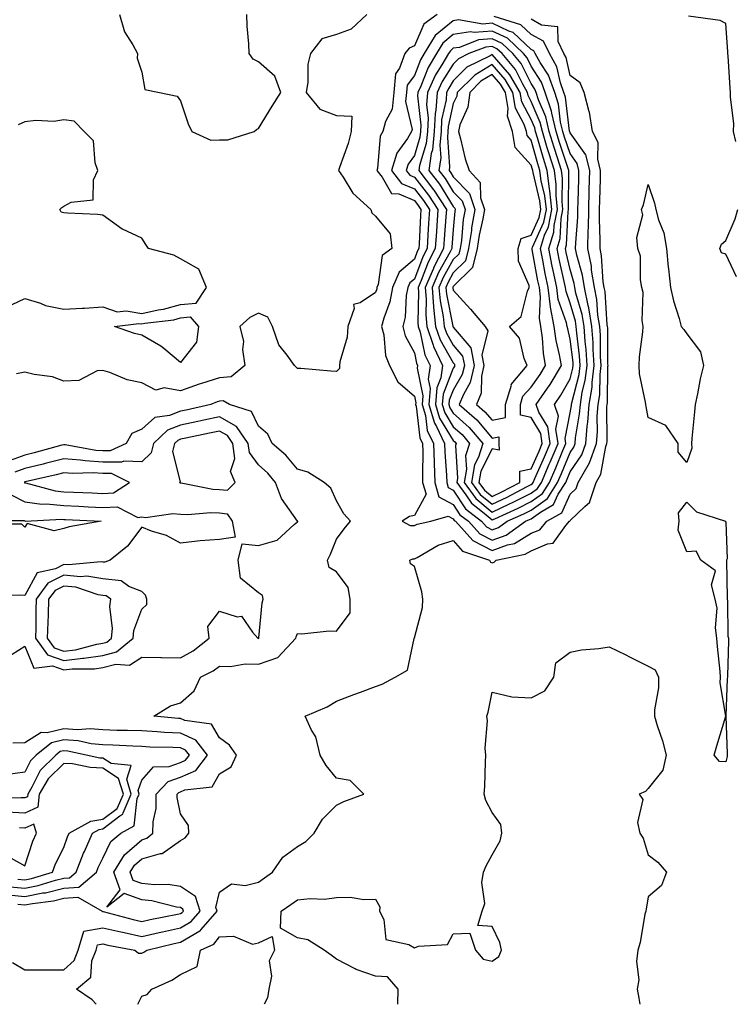
# Model space of a CAD drawing. Units: inches. Extents: x 944723 to 947363, y 7287338 to 7289978.
# Drawn here: x 945537 to 945720, y 7287338 to 7287591 of the extents above; entities that cross this region are included whole.
import ezdxf

# ---------------------------------------------------------------- set-up
doc = ezdxf.new("R2010")
doc.units = ezdxf.units.IN
doc.header["$MEASUREMENT"] = 0
doc.layers.add('Contour_94477287', color=7, linetype='Continuous', true_color=0x4e5690)

msp = doc.modelspace()

# ---------------------------------------------------------------- linework, layer by layer
at = {"layer": 'Contour_94477287'}
for points in [[(945625.85, 7287591.92, 3217), (945621.82, 7287588.15, 3217), (945618.05, 7287586.82, 3217), (945614.28, 7287585.69, 3217), (945611.39, 7287581.92, 3217), (945610.72, 7287579.25, 3217), (945610.71, 7287574.58, 3217), (945610.26, 7287571.92, 3217), (945613.8, 7287567.67, 3217), (945618.05, 7287566.01, 3217), (945622.04, 7287565.91, 3217), (945621.8, 7287561.92, 3217), (945621.09, 7287558.88, 3217), (945618.82, 7287552.69, 3217), (945618.6, 7287551.92, 3217), (945619.77, 7287550.2, 3217), (945622.26, 7287546.13, 3217), (945626.88, 7287541.92, 3217), (945627.18, 7287541.05, 3217), (945628.05, 7287540.2, 3217), (945631.84, 7287535.71, 3217), (945632.29, 7287531.92, 3217), (945629.83, 7287530.14, 3217), (945628.77, 7287522.64, 3217), (945628.46, 7287521.92, 3217), (945628.39, 7287521.58, 3217), (945628.05, 7287520.64, 3217), (945624.11, 7287517.98, 3217), (945622.43, 7287517.54, 3217), (945622.62, 7287516.49, 3217), (945620.99, 7287511.92, 3217), (945620.82, 7287509.15, 3217), (945618.95, 7287502.82, 3217), (945618.86, 7287501.92, 3217), (945618.82, 7287501.15, 3217), (945618.05, 7287500.35, 3217), (945616.57, 7287500.44, 3217), (945608.87, 7287501.1, 3217), (945608.05, 7287501.15, 3217), (945607.3, 7287501.92, 3217), (945605.41, 7287504.56, 3217), (945603.29, 7287507.16, 3217), (945601.62, 7287511.92, 3217), (945600.44, 7287514.31, 3217), (945598.05, 7287515.31, 3217), (945595.78, 7287514.19, 3217), (945593.22, 7287511.92, 3217), (945594.15, 7287508.02, 3217), (945593.96, 7287506.01, 3217), (945594.52, 7287501.92, 3217), (945591.02, 7287498.95, 3217), (945588.05, 7287498.7, 3217), (945583.4, 7287497.27, 3217), (945582.84, 7287497.13, 3217), (945578.05, 7287495.44, 3217), (945573.83, 7287496.14, 3217), (945571.67, 7287495.54, 3217), (945568.05, 7287497.48, 3217), (945564.33, 7287498.2, 3217), (945559.84, 7287500.13, 3217), (945558.05, 7287500.65, 3217), (945556.64, 7287500.51, 3217), (945551.94, 7287498.03, 3217), (945548.05, 7287497.91, 3217), (945545.15, 7287499.02, 3217), (945540.42, 7287499.55, 3217), (945538.05, 7287500.15, 3217), (945535.92, 7287499.79, 3217)], [(945556.4, 7287338, 3217), (945555.32, 7287339.19, 3217), (945551.28, 7287341.92, 3217), (945555.01, 7287344.96, 3217), (945555.27, 7287349.14, 3217), (945556.33, 7287351.92, 3217), (945556.72, 7287353.25, 3217), (945558.05, 7287353.48, 3217), (945559.32, 7287353.19, 3217), (945566.25, 7287351.92, 3217), (945567.23, 7287351.1, 3217), (945568.05, 7287351.09, 3217), (945568.61, 7287351.36, 3217), (945569.37, 7287351.92, 3217), (945576.4, 7287353.57, 3217), (945578.05, 7287353.92, 3217), (945582.96, 7287356.83, 3217), (945583.08, 7287356.89, 3217), (945583.36, 7287357.23, 3217), (945587.42, 7287361.92, 3217), (945587.09, 7287362.88, 3217), (945588.05, 7287366.73, 3217), (945591.07, 7287368.9, 3217), (945594.65, 7287368.52, 3217), (945598.05, 7287369.38, 3217), (945599.54, 7287370.43, 3217), (945601.66, 7287371.92, 3217), (945604.25, 7287375.72, 3217), (945608.05, 7287378.52, 3217), (945610.22, 7287379.75, 3217), (945612.31, 7287381.92, 3217), (945614.47, 7287385.5, 3217), (945618.05, 7287389.11, 3217), (945619.95, 7287390.02, 3217), (945625.12, 7287391.92, 3217), (945621.59, 7287395.46, 3217), (945618.05, 7287396.04, 3217), (945615.44, 7287399.31, 3217), (945613.84, 7287401.92, 3217), (945612.72, 7287406.59, 3217), (945611.67, 7287408.3, 3217), (945610.06, 7287411.92, 3217), (945615.64, 7287414.33, 3217), (945618.05, 7287415.76, 3217), (945622.51, 7287417.46, 3217), (945624.21, 7287418.08, 3217), (945628.05, 7287419.51, 3217), (945629.8, 7287420.17, 3217), (945633.14, 7287421.92, 3217), (945636.28, 7287423.69, 3217), (945638, 7287431.87, 3217), (945638.03, 7287431.92, 3217), (945638.02, 7287431.95, 3217), (945638.05, 7287431.99, 3217), (945640.14, 7287439.83, 3217), (945640.27, 7287441.92, 3217), (945640, 7287443.87, 3217), (945638.05, 7287450.35, 3217), (945637.1, 7287450.97, 3217), (945636.93, 7287451.92, 3217), (945637.66, 7287452.31, 3217), (945638.05, 7287452.31, 3217), (945638.8, 7287452.67, 3217), (945644.2, 7287455.77, 3217), (945648.05, 7287457.01, 3217), (945650.42, 7287454.29, 3217), (945657.37, 7287451.92, 3217), (945657.59, 7287451.46, 3217), (945658.05, 7287451.25, 3217), (945658.56, 7287451.41, 3217), (945659.08, 7287451.92, 3217), (945666.52, 7287453.45, 3217), (945668.05, 7287454.39, 3217), (945672.28, 7287456.15, 3217), (945673.67, 7287456.3, 3217), (945676.97, 7287460.84, 3217), (945677.88, 7287461.92, 3217), (945677.99, 7287461.98, 3217), (945678.05, 7287462.11, 3217), (945681.85, 7287465.72, 3217), (945683.12, 7287466.85, 3217), (945683.11, 7287466.98, 3217), (945684.76, 7287471.92, 3217), (945685.97, 7287474, 3217), (945687.22, 7287481.09, 3217), (945687.51, 7287481.92, 3217), (945687.55, 7287482.42, 3217), (945687.51, 7287491.38, 3217), (945687.56, 7287491.92, 3217), (945687.62, 7287492.35, 3217), (945687.75, 7287501.62, 3217), (945687.79, 7287501.92, 3217), (945687.77, 7287502.2, 3217), (945687.7, 7287511.57, 3217), (945687.67, 7287511.92, 3217), (945687.6, 7287512.37, 3217), (945687.01, 7287520.88, 3217), (945686.8, 7287521.92, 3217), (945686.57, 7287523.4, 3217), (945686.14, 7287530.01, 3217), (945685.76, 7287531.92, 3217), (945685.8, 7287534.17, 3217), (945685.59, 7287539.46, 3217), (945685.63, 7287541.92, 3217), (945685.69, 7287544.28, 3217), (945685.82, 7287549.69, 3217), (945685.88, 7287551.92, 3217), (945685.16, 7287554.81, 3217), (945685.28, 7287559.15, 3217), (945683.76, 7287561.92, 3217), (945683.02, 7287566.89, 3217), (945682.96, 7287567.01, 3217), (945681.66, 7287571.92, 3217), (945680.59, 7287574.46, 3217), (945678.05, 7287576.31, 3217), (945677.02, 7287580.89, 3217), (945676.45, 7287581.92, 3217), (945674.96, 7287585.01, 3217), (945674.9, 7287588.77, 3217), (945670.73, 7287589.24, 3217), (945668.05, 7287590.73, 3217)], [(945562.38, 7287591.92, 3217), (945563.63, 7287587.5, 3217), (945565.77, 7287584.2, 3217), (945566.94, 7287581.92, 3217), (945566.87, 7287580.74, 3217), (945568.05, 7287577.17, 3217), (945568.85, 7287572.72, 3217), (945572.64, 7287571.92, 3217), (945577.13, 7287571, 3217), (945578.05, 7287569.81, 3217), (945579.99, 7287563.86, 3217), (945580.96, 7287561.92, 3217), (945585.84, 7287559.71, 3217), (945588.05, 7287559.76, 3217), (945590.16, 7287559.81, 3217), (945596.92, 7287561.92, 3217), (945597.51, 7287562.46, 3217), (945598.05, 7287562.7, 3217), (945601.51, 7287568.46, 3217), (945603.77, 7287571.92, 3217), (945602.24, 7287576.11, 3217), (945598.05, 7287579.78, 3217), (945596.66, 7287580.53, 3217), (945595.64, 7287581.92, 3217), (945595.52, 7287584.45, 3217), (945595.13, 7287589, 3217), (945595.01, 7287591.92, 3217)], [(945643.89, 7287591.92, 3218), (945640.46, 7287589.51, 3218), (945638.05, 7287583.91, 3218), (945636.69, 7287583.28, 3218), (945635.6, 7287581.92, 3218), (945634.28, 7287578.15, 3218), (945633.24, 7287576.73, 3218), (945632.81, 7287571.92, 3218), (945632.34, 7287567.63, 3218), (945630.65, 7287564.52, 3218), (945630, 7287561.92, 3218), (945629.27, 7287560.7, 3218), (945628.59, 7287552.46, 3218), (945628.42, 7287551.92, 3218), (945629.75, 7287550.22, 3218), (945632.19, 7287546.06, 3218), (945634.06, 7287545.91, 3218), (945638.05, 7287544.21, 3218), (945639.06, 7287542.93, 3218), (945639.72, 7287541.92, 3218), (945639.61, 7287540.36, 3218), (945639.27, 7287533.14, 3218), (945639.19, 7287531.92, 3218), (945638.81, 7287531.16, 3218), (945638.05, 7287529.16, 3218), (945634.12, 7287525.85, 3218), (945632.42, 7287521.92, 3218), (945631.73, 7287518.24, 3218), (945630.19, 7287514.06, 3218), (945629.64, 7287511.92, 3218), (945630.18, 7287509.79, 3218), (945630.62, 7287504.49, 3218), (945631.65, 7287501.92, 3218), (945633.83, 7287497.7, 3218), (945638.05, 7287494.03, 3218), (945638.41, 7287492.28, 3218), (945638.39, 7287491.92, 3218), (945638.53, 7287491.44, 3218), (945639.47, 7287483.34, 3218), (945640.15, 7287481.92, 3218), (945640.21, 7287479.76, 3218), (945640.12, 7287473.99, 3218), (945640.18, 7287471.92, 3218), (945641.07, 7287468.9, 3218), (945638.05, 7287463.41, 3218), (945636.85, 7287463.12, 3218), (945634.92, 7287461.92, 3218), (945637.01, 7287460.88, 3218), (945638.05, 7287460.88, 3218), (945638.75, 7287461.22, 3218), (945642.31, 7287461.92, 3218), (945646.73, 7287463.24, 3218), (945648.05, 7287462.53, 3218), (945648.28, 7287462.15, 3218), (945648.6, 7287461.92, 3218), (945653.11, 7287456.98, 3218), (945658.05, 7287454.41, 3218), (945661.98, 7287455.85, 3218), (945663.76, 7287456.21, 3218), (945668.05, 7287458.84, 3218), (945670.23, 7287459.74, 3218), (945672.07, 7287461.92, 3218), (945675.88, 7287464.09, 3218), (945678.05, 7287468.85, 3218), (945679.62, 7287470.35, 3218), (945680.15, 7287471.92, 3218), (945683.06, 7287476.91, 3218), (945683.06, 7287476.93, 3218), (945684.78, 7287481.92, 3218), (945685.05, 7287484.92, 3218), (945685.03, 7287488.9, 3218), (945685.27, 7287491.92, 3218), (945685.64, 7287494.33, 3218), (945685.72, 7287499.59, 3218), (945686, 7287501.92, 3218), (945685.86, 7287504.11, 3218), (945685.82, 7287509.69, 3218), (945685.66, 7287511.92, 3218), (945685.2, 7287514.77, 3218), (945684.92, 7287518.8, 3218), (945684.28, 7287521.92, 3218), (945683.57, 7287526.4, 3218), (945683.51, 7287527.38, 3218), (945682.61, 7287531.92, 3218), (945682.7, 7287536.57, 3218), (945682.75, 7287537.22, 3218), (945682.84, 7287541.92, 3218), (945682.96, 7287546.83, 3218), (945682.96, 7287547.01, 3218), (945683.09, 7287551.92, 3218), (945682.08, 7287555.95, 3218), (945678.05, 7287561.59, 3218), (945677.97, 7287561.84, 3218), (945677.94, 7287561.92, 3218), (945677.91, 7287562.06, 3218), (945676.86, 7287570.73, 3218), (945676.47, 7287571.92, 3218), (945675.58, 7287574.39, 3218), (945674.65, 7287578.52, 3218), (945672.77, 7287581.92, 3218), (945671.23, 7287585.1, 3218), (945668.05, 7287586.86, 3218), (945665.43, 7287589.3, 3218), (945658.51, 7287591.46, 3218)], [(945720.62, 7287559.35, 3216), (945720.03, 7287561.92, 3216), (945720.08, 7287563.95, 3216), (945719.22, 7287570.75, 3216), (945719.26, 7287571.92, 3216), (945719.15, 7287573.02, 3216), (945718.6, 7287581.37, 3216), (945718.55, 7287581.92, 3216), (945718.51, 7287582.38, 3216), (945718.05, 7287589.62, 3216), (945716.58, 7287590.45, 3216), (945708.47, 7287591.5, 3216)], [(945533.17, 7287516.8, 3217), (945538.05, 7287519.13, 3217), (945542.11, 7287517.86, 3217), (945543.39, 7287517.26, 3217), (945548.05, 7287516.33, 3217), (945552.76, 7287516.63, 3217), (945553.35, 7287516.62, 3217), (945558.05, 7287516.97, 3217), (945561.77, 7287515.64, 3217), (945564.05, 7287515.92, 3217), (945568.05, 7287515.24, 3217), (945572.29, 7287516.16, 3217), (945573.65, 7287516.32, 3217), (945578.05, 7287517.55, 3217), (945582.06, 7287517.91, 3217), (945584.67, 7287521.92, 3217), (945582.73, 7287526.6, 3217), (945578.05, 7287529.3, 3217), (945576.31, 7287530.18, 3217), (945569.76, 7287531.92, 3217), (945569.1, 7287532.97, 3217), (945568.05, 7287534.6, 3217), (945563.1, 7287536.87, 3217), (945563.02, 7287536.89, 3217), (945558.05, 7287540.44, 3217), (945556.73, 7287540.6, 3217), (945548.99, 7287540.98, 3217), (945548.05, 7287541.09, 3217), (945547.38, 7287541.25, 3217), (945547.06, 7287541.92, 3217), (945547.57, 7287542.4, 3217), (945548.05, 7287542.79, 3217), (945549.96, 7287543.83, 3217), (945555.6, 7287544.37, 3217), (945555.65, 7287549.52, 3217), (945556.81, 7287551.92, 3217), (945556.09, 7287553.88, 3217), (945555.67, 7287559.54, 3217), (945553.26, 7287561.92, 3217), (945550.71, 7287564.58, 3217), (945548.05, 7287564.95, 3217), (945545.51, 7287564.46, 3217), (945540.91, 7287564.78, 3217), (945538.05, 7287564.43, 3217), (945536.33, 7287563.64, 3217)], [(945720.8, 7287524.67, 3216), (945718.05, 7287530.5, 3216), (945716.93, 7287530.8, 3216), (945716.45, 7287531.92, 3216), (945716.9, 7287533.07, 3216), (945718.05, 7287533.97, 3216), (945720.4, 7287539.57, 3216), (945721.14, 7287541.92, 3216)], [(945534.87, 7287348.74, 3218), (945538.05, 7287346.87, 3218), (945542.96, 7287346.83, 3218), (945543.12, 7287346.85, 3218), (945548.05, 7287346.82, 3218), (945550.73, 7287349.24, 3218), (945551.76, 7287351.92, 3218), (945553.2, 7287356.77, 3218), (945558.05, 7287357.66, 3218), (945562.7, 7287356.57, 3218), (945563.57, 7287356.4, 3218), (945568.05, 7287355.44, 3218), (945572.56, 7287356.43, 3218), (945573.35, 7287356.62, 3218), (945578.05, 7287357.62, 3218), (945580.76, 7287359.21, 3218), (945583.09, 7287361.92, 3218), (945581.83, 7287365.7, 3218), (945578.05, 7287368.25, 3218), (945574.83, 7287368.7, 3218), (945571.31, 7287368.66, 3218), (945568.05, 7287369.01, 3218), (945565.9, 7287369.77, 3218), (945565.13, 7287371.92, 3218), (945566.24, 7287373.73, 3218), (945568.05, 7287375.33, 3218), (945572.84, 7287376.71, 3218), (945573.27, 7287376.7, 3218), (945578.05, 7287380.07, 3218), (945579.24, 7287380.73, 3218), (945580.13, 7287381.92, 3218), (945580.03, 7287383.9, 3218), (945578.05, 7287386.84, 3218), (945577.19, 7287391.06, 3218), (945577.2, 7287391.92, 3218), (945577.61, 7287392.36, 3218), (945578.05, 7287392.52, 3218), (945579.12, 7287392.99, 3218), (945586.18, 7287393.79, 3218), (945588.05, 7287397.16, 3218), (945591, 7287398.97, 3218), (945592.36, 7287401.92, 3218), (945590.6, 7287404.47, 3218), (945588.05, 7287406.35, 3218), (945586, 7287409.87, 3218), (945579.14, 7287410.83, 3218), (945578.05, 7287411.32, 3218), (945577.48, 7287411.35, 3218), (945571.15, 7287411.92, 3218), (945575.43, 7287414.54, 3218), (945578.05, 7287415.35, 3218), (945581.5, 7287418.47, 3218), (945583.12, 7287421.92, 3218), (945586.43, 7287423.54, 3218), (945588.05, 7287424.75, 3218), (945590.82, 7287424.69, 3218), (945594.62, 7287425.35, 3218), (945598.05, 7287425.3, 3218), (945603.03, 7287426.94, 3218), (945607.62, 7287431.92, 3218), (945607.7, 7287432.27, 3218), (945608.05, 7287433.11, 3218), (945609.17, 7287433.04, 3218), (945616.19, 7287433.78, 3218), (945618.05, 7287433.7, 3218), (945621.56, 7287438.41, 3218), (945621.6, 7287441.92, 3218), (945621.03, 7287444.9, 3218), (945618.05, 7287448.99, 3218), (945616.17, 7287450.05, 3218), (945615.74, 7287451.92, 3218), (945616.5, 7287453.47, 3218), (945618.05, 7287457.3, 3218), (945620.02, 7287459.95, 3218), (945621.67, 7287461.92, 3218), (945619.99, 7287463.86, 3218), (945618.05, 7287467.19, 3218), (945616.59, 7287470.46, 3218), (945614.92, 7287471.92, 3218), (945610.7, 7287474.57, 3218), (945608.05, 7287475.27, 3218), (945605.04, 7287478.91, 3218), (945601.56, 7287481.92, 3218), (945600.44, 7287484.31, 3218), (945598.05, 7287486.3, 3218), (945596.24, 7287490.11, 3218), (945590.62, 7287491.92, 3218), (945588.97, 7287492.84, 3218), (945588.05, 7287492.76, 3218), (945587.41, 7287492.56, 3218), (945585.78, 7287491.92, 3218), (945579.49, 7287490.48, 3218), (945578.05, 7287490.17, 3218), (945575.23, 7287489.1, 3218), (945571.39, 7287488.58, 3218), (945568.05, 7287485.58, 3218), (945565.54, 7287484.43, 3218), (945564.09, 7287481.92, 3218), (945559.97, 7287480, 3218), (945558.05, 7287480.02, 3218), (945556.25, 7287480.12, 3218), (945548.43, 7287481.54, 3218), (945548.05, 7287481.57, 3218), (945547.58, 7287481.45, 3218), (945540.47, 7287479.5, 3218), (945538.05, 7287478.9, 3218), (945533.33, 7287477.2, 3218)], [(945533.14, 7287426.83, 3219), (945538.05, 7287429.88, 3219), (945540.34, 7287424.21, 3219), (945545.15, 7287424.82, 3219), (945548.05, 7287423.79, 3219), (945550.17, 7287424.04, 3219), (945555.91, 7287424.06, 3219), (945558.05, 7287424.39, 3219), (945561.38, 7287425.25, 3219), (945564.96, 7287425.01, 3219), (945568.05, 7287427.05, 3219), (945572.99, 7287426.98, 3219), (945573.1, 7287426.97, 3219), (945578.05, 7287426.91, 3219), (945581.27, 7287428.7, 3219), (945585.38, 7287431.92, 3219), (945585.06, 7287434.91, 3219), (945588.05, 7287438.9, 3219), (945592.53, 7287437.44, 3219), (945593.68, 7287437.55, 3219), (945596.52, 7287433.45, 3219), (945597.84, 7287431.92, 3219), (945598.01, 7287431.88, 3219), (945598.05, 7287431.88, 3219), (945598.08, 7287431.89, 3219), (945598.1, 7287431.92, 3219), (945598.12, 7287431.99, 3219), (945598.94, 7287441.03, 3219), (945599.21, 7287441.92, 3219), (945599.03, 7287442.9, 3219), (945598.05, 7287443.54, 3219), (945593.45, 7287447.32, 3219), (945592.82, 7287451.92, 3219), (945593.85, 7287456.12, 3219), (945598.05, 7287455.69, 3219), (945602.86, 7287457.11, 3219), (945607.2, 7287461.07, 3219), (945608.05, 7287461.78, 3219), (945608.1, 7287461.87, 3219), (945608.12, 7287461.92, 3219), (945608.09, 7287461.96, 3219), (945608.05, 7287462, 3219), (945603.93, 7287467.8, 3219), (945602.42, 7287471.92, 3219), (945600.42, 7287474.29, 3219), (945598.05, 7287476.37, 3219), (945595.69, 7287479.56, 3219), (945595.36, 7287481.92, 3219), (945592.41, 7287486.28, 3219), (945588.05, 7287488.76, 3219), (945584, 7287487.87, 3219), (945582.45, 7287487.52, 3219), (945578.05, 7287486.58, 3219), (945574.68, 7287485.29, 3219), (945571.11, 7287481.92, 3219), (945570.49, 7287479.48, 3219), (945568.05, 7287477.22, 3219), (945563.46, 7287477.33, 3219), (945562.9, 7287477.07, 3219), (945558.05, 7287477.12, 3219), (945553.54, 7287477.41, 3219), (945552.36, 7287477.61, 3219), (945548.05, 7287477.96, 3219), (945543.25, 7287476.72, 3219), (945542.74, 7287476.61, 3219), (945538.05, 7287475.46, 3219), (945535.45, 7287474.52, 3219)], [(945534.72, 7287468.59, 3219), (945538.05, 7287466.9, 3219), (945542.45, 7287466.32, 3219), (945543.59, 7287466.38, 3219), (945548.05, 7287465.95, 3219), (945551.92, 7287465.79, 3219), (945554.31, 7287465.66, 3219), (945558.05, 7287465.49, 3219), (945561.78, 7287465.65, 3219), (945567.05, 7287462.92, 3219), (945568.05, 7287463.08, 3219), (945569.06, 7287462.93, 3219), (945576.02, 7287463.95, 3219), (945578.05, 7287463.78, 3219), (945579.79, 7287463.66, 3219), (945585.77, 7287464.2, 3219), (945588.05, 7287464.09, 3219), (945590.01, 7287463.88, 3219), (945591.31, 7287461.92, 3219), (945592.08, 7287457.89, 3219), (945588.05, 7287457.24, 3219), (945583.05, 7287456.92, 3219), (945583.04, 7287456.93, 3219), (945578.05, 7287456.32, 3219), (945574.4, 7287458.27, 3219), (945570.55, 7287459.42, 3219), (945568.05, 7287460.41, 3219), (945564.43, 7287455.54, 3219), (945559.92, 7287451.92, 3219), (945558.57, 7287451.4, 3219), (945558.05, 7287451.45, 3219), (945557.65, 7287451.52, 3219), (945549.23, 7287450.74, 3219), (945548.05, 7287450.86, 3219), (945545.89, 7287449.76, 3219), (945541.24, 7287448.73, 3219), (945538.05, 7287442.87, 3219), (945536.98, 7287442.99, 3219), (945529.01, 7287442.88, 3219)], [(945528.22, 7287462.09, 3218), (945537.86, 7287462.11, 3218), (945538.05, 7287462.01, 3218), (945538.13, 7287462, 3218), (945547.52, 7287462.45, 3218), (945548.05, 7287462.4, 3218), (945548.51, 7287462.38, 3218), (945557.67, 7287461.92, 3218), (945549.46, 7287460.51, 3218), (945548.05, 7287460.12, 3218), (945545.62, 7287459.49, 3218), (945538.64, 7287461.33, 3218), (945538.05, 7287460.4, 3218), (945537.29, 7287461.16, 3218), (945528.75, 7287461.22, 3218)], [(945633.85, 7287338, 3216), (945633.87, 7287341.92, 3216), (945631.17, 7287345.04, 3216), (945628.05, 7287345.22, 3216), (945623.1, 7287346.97, 3216), (945622.84, 7287347.13, 3216), (945618.05, 7287349.58, 3216), (945616.73, 7287350.6, 3216), (945614.94, 7287351.92, 3216), (945610.7, 7287354.57, 3216), (945608.05, 7287355.03, 3216), (945603.65, 7287357.52, 3216), (945603.88, 7287361.92, 3216), (945606.34, 7287363.63, 3216), (945608.05, 7287364.84, 3216), (945611.28, 7287365.15, 3216), (945614.98, 7287364.99, 3216), (945618.05, 7287365.4, 3216), (945621.58, 7287365.45, 3216), (945625.06, 7287364.91, 3216), (945628.05, 7287364.96, 3216), (945629.18, 7287363.05, 3216), (945629.12, 7287361.92, 3216), (945630.22, 7287359.75, 3216), (945630.77, 7287354.64, 3216), (945636.62, 7287353.35, 3216), (945638.05, 7287352.52, 3216), (945639.08, 7287352.95, 3216), (945646.59, 7287353.38, 3216), (945648.05, 7287356.07, 3216), (945652.34, 7287356.21, 3216), (945653.78, 7287351.92, 3216), (945655.72, 7287349.59, 3216), (945658.05, 7287349.1, 3216), (945659.74, 7287350.23, 3216), (945660.46, 7287351.92, 3216), (945660.02, 7287353.89, 3216), (945658.05, 7287357.95, 3216), (945654.32, 7287358.19, 3216), (945655.47, 7287361.92, 3216), (945656.14, 7287363.83, 3216), (945655.35, 7287369.22, 3216), (945655.79, 7287371.92, 3216), (945656.47, 7287373.5, 3216), (945658.05, 7287376.34, 3216), (945660.05, 7287379.92, 3216), (945660.48, 7287381.92, 3216), (945660.3, 7287384.17, 3216), (945658.05, 7287387.22, 3216), (945656.44, 7287390.31, 3216), (945656, 7287391.92, 3216), (945656.11, 7287393.86, 3216), (945656.33, 7287400.2, 3216), (945656.42, 7287401.92, 3216), (945656.26, 7287403.71, 3216), (945656.84, 7287410.71, 3216), (945656.68, 7287411.92, 3216), (945656.98, 7287412.99, 3216), (945658.05, 7287418.1, 3216), (945663.05, 7287416.92, 3216), (945668.05, 7287416.59, 3216), (945671.52, 7287418.45, 3216), (945673.89, 7287421.92, 3216), (945674.39, 7287425.58, 3216), (945678.05, 7287428.34, 3216), (945681.01, 7287428.96, 3216), (945685.44, 7287429.31, 3216), (945688.05, 7287429.75, 3216), (945692.32, 7287427.65, 3216), (945693.3, 7287427.17, 3216), (945698.05, 7287424.75, 3216), (945699.91, 7287423.78, 3216), (945700.72, 7287421.92, 3216), (945700.77, 7287419.2, 3216), (945699.68, 7287413.55, 3216), (945699.75, 7287411.92, 3216), (945700.43, 7287409.54, 3216), (945701.74, 7287405.61, 3216), (945702.67, 7287401.92, 3216), (945701.86, 7287398.11, 3216), (945698.05, 7287393.39, 3216), (945697.37, 7287392.6, 3216), (945695.77, 7287391.92, 3216), (945696.72, 7287390.59, 3216), (945695.36, 7287384.61, 3216), (945695.92, 7287381.92, 3216), (945696.76, 7287380.63, 3216), (945698.05, 7287376.35, 3216), (945700.57, 7287374.44, 3216), (945702.8, 7287371.92, 3216), (945701.52, 7287368.45, 3216), (945698.05, 7287365.59, 3216), (945697.53, 7287362.44, 3216), (945697.47, 7287361.92, 3216), (945697.27, 7287361.14, 3216), (945696.07, 7287353.9, 3216), (945695.41, 7287351.92, 3216), (945695.09, 7287348.96, 3216), (945695.67, 7287344.3, 3216), (945695.22, 7287341.92, 3216), (945695.67, 7287339.54, 3216), (945695.95, 7287338, 3216)], [(945536.29, 7287363.68, 3219), (945538.05, 7287363.48, 3219), (945540.01, 7287363.88, 3219), (945545.39, 7287364.58, 3219), (945548.05, 7287365.21, 3219), (945551.63, 7287365.5, 3219), (945557.9, 7287361.92, 3219), (945557.95, 7287361.82, 3219), (945558.05, 7287361.84, 3219), (945558.16, 7287361.81, 3219), (945565.86, 7287359.73, 3219), (945568.05, 7287359.25, 3219), (945570.23, 7287359.74, 3219), (945577.28, 7287361.15, 3219), (945578.05, 7287361.31, 3219), (945578.43, 7287361.54, 3219), (945578.75, 7287361.92, 3219), (945578.58, 7287362.45, 3219), (945578.05, 7287362.81, 3219), (945577.01, 7287362.96, 3219), (945570.68, 7287364.55, 3219), (945568.05, 7287364.83, 3219), (945563.53, 7287366.44, 3219), (945559.08, 7287362.95, 3219), (945562.56, 7287367.41, 3219), (945560.93, 7287371.92, 3219), (945563.64, 7287376.33, 3219), (945568.05, 7287380.22, 3219), (945569.37, 7287380.6, 3219), (945570.95, 7287381.92, 3219), (945570.99, 7287384.86, 3219), (945571.75, 7287388.22, 3219), (945571.78, 7287391.92, 3219), (945574.84, 7287395.13, 3219), (945578.05, 7287396.29, 3219), (945581.95, 7287398.02, 3219), (945584.91, 7287401.92, 3219), (945581.93, 7287405.8, 3219), (945578.05, 7287407.55, 3219), (945573.91, 7287407.78, 3219), (945572.02, 7287407.95, 3219), (945568.05, 7287408.17, 3219), (945564.42, 7287408.29, 3219), (945561.68, 7287408.29, 3219), (945558.05, 7287408.39, 3219), (945554.81, 7287408.68, 3219), (945551.53, 7287408.44, 3219), (945548.05, 7287408.67, 3219), (945543.74, 7287407.61, 3219), (945542.22, 7287407.75, 3219), (945538.05, 7287405.06, 3219), (945534.96, 7287405.01, 3219)], [(945533.88, 7287366.09, 3220), (945538.05, 7287365.63, 3220), (945542.69, 7287366.56, 3220), (945543.33, 7287366.64, 3220), (945548.05, 7287367.77, 3220), (945551.89, 7287368.08, 3220), (945556.43, 7287371.92, 3220), (945556.88, 7287373.09, 3220), (945558.05, 7287375.46, 3220), (945560.17, 7287379.8, 3220), (945562.71, 7287381.92, 3220), (945566.14, 7287383.83, 3220), (945566.92, 7287390.79, 3220), (945567.42, 7287391.92, 3220), (945567.14, 7287392.83, 3220), (945568.05, 7287395.53, 3220), (945571.08, 7287398.89, 3220), (945575.14, 7287399.01, 3220), (945578.05, 7287400.05, 3220), (945579.34, 7287400.63, 3220), (945580.33, 7287401.92, 3220), (945579.33, 7287403.2, 3220), (945578.05, 7287403.79, 3220), (945576.08, 7287403.89, 3220), (945570.14, 7287404.01, 3220), (945568.05, 7287404.14, 3220), (945565.76, 7287404.21, 3220), (945560.65, 7287404.52, 3220), (945558.05, 7287404.6, 3220), (945555.11, 7287404.86, 3220), (945551.74, 7287405.61, 3220), (945548.05, 7287405.86, 3220), (945544.89, 7287405.08, 3220), (945540.95, 7287401.92, 3220), (945539.47, 7287400.5, 3220), (945538.05, 7287397.59, 3220), (945533.07, 7287396.9, 3220)], [(945534.31, 7287368.18, 3221), (945538.05, 7287367.77, 3221), (945541.51, 7287368.46, 3221), (945545.96, 7287369.83, 3221), (945548.05, 7287370.33, 3221), (945549.52, 7287370.45, 3221), (945551.26, 7287371.92, 3221), (945553.15, 7287376.82, 3221), (945553.33, 7287377.2, 3221), (945555.45, 7287381.92, 3221), (945557.12, 7287382.85, 3221), (945558.05, 7287382.98, 3221), (945562.47, 7287386.34, 3221), (945563.22, 7287386.75, 3221), (945563.26, 7287387.13, 3221), (945565.39, 7287391.92, 3221), (945564.2, 7287395.77, 3221), (945565.36, 7287399.23, 3221), (945560.2, 7287399.77, 3221), (945558.05, 7287401.17, 3221), (945557.32, 7287401.19, 3221), (945553.82, 7287401.92, 3221), (945549.1, 7287402.97, 3221), (945548.05, 7287403.04, 3221), (945547.14, 7287402.83, 3221), (945546.02, 7287401.92, 3221), (945541.96, 7287398.01, 3221), (945539.87, 7287393.74, 3221), (945538.78, 7287391.92, 3221), (945538.72, 7287391.25, 3221), (945538.05, 7287390.94, 3221), (945537.12, 7287390.99, 3221), (945529.11, 7287390.86, 3221)], [(945536.24, 7287370.11, 3222), (945538.05, 7287369.91, 3222), (945539.72, 7287370.25, 3222), (945545.18, 7287371.92, 3222), (945545.96, 7287374.01, 3222), (945548.05, 7287378.2, 3222), (945548.99, 7287380.98, 3222), (945549.41, 7287381.92, 3222), (945554.98, 7287384.99, 3222), (945558.05, 7287385.46, 3222), (945561.72, 7287388.25, 3222), (945563.36, 7287391.92, 3222), (945562.1, 7287395.97, 3222), (945558.05, 7287398.61, 3222), (945554.85, 7287398.72, 3222), (945550.31, 7287399.66, 3222), (945548.05, 7287399.76, 3222), (945544.08, 7287395.89, 3222), (945541.69, 7287391.92, 3222), (945541.39, 7287388.58, 3222), (945538.05, 7287387.07, 3222), (945533.44, 7287387.31, 3222)], [(945534.51, 7287375.46, 3223), (945538.05, 7287373.49, 3223), (945540.1, 7287379.87, 3223), (945541.02, 7287381.92, 3223), (945540.36, 7287384.23, 3223), (945538.05, 7287383.19, 3223), (945536.71, 7287383.26, 3223)], [(945567.02, 7287338, 3216), (945568.05, 7287340.13, 3216), (945569.43, 7287340.54, 3216), (945570.63, 7287341.92, 3216), (945575.8, 7287344.17, 3216), (945578.05, 7287345.69, 3216), (945582.3, 7287347.67, 3216), (945583.18, 7287351.92, 3216), (945586.55, 7287353.42, 3216), (945588.05, 7287355.3, 3216), (945591.63, 7287355.5, 3216), (945596.5, 7287353.47, 3216), (945598.05, 7287353.74, 3216), (945601.54, 7287355.41, 3216), (945602.11, 7287351.92, 3216), (945600.79, 7287349.18, 3216), (945601.35, 7287345.22, 3216), (945600.7, 7287341.92, 3216), (945600.34, 7287339.63, 3216), (945599.49, 7287338, 3216)]]:
    msp.add_polyline3d(points, dxfattribs=at)
for points in [[(945658.05, 7287457.07, 3219), (945661.6, 7287458.37, 3219), (945666.6, 7287461.92, 3219), (945667.6, 7287462.37, 3219), (945668.05, 7287462.59, 3219), (945670.4, 7287464.27, 3219), (945673.77, 7287466.2, 3219), (945674.98, 7287468.85, 3219), (945676.92, 7287471.92, 3219), (945677.26, 7287472.71, 3219), (945678.05, 7287474.63, 3219), (945681.03, 7287478.94, 3219), (945682.05, 7287481.92, 3219), (945682.45, 7287486.32, 3219), (945682.62, 7287487.35, 3219), (945682.97, 7287491.92, 3219), (945683.67, 7287496.3, 3219), (945683.67, 7287497.55, 3219), (945684.21, 7287501.92, 3219), (945683.96, 7287506.01, 3219), (945683.94, 7287507.81, 3219), (945683.66, 7287511.92, 3219), (945682.86, 7287516.73, 3219), (945682.71, 7287517.26, 3219), (945681.75, 7287521.92, 3219), (945681.24, 7287525.11, 3219), (945679.8, 7287530.17, 3219), (945679.46, 7287531.92, 3219), (945679.49, 7287533.36, 3219), (945680, 7287539.97, 3219), (945680.03, 7287541.92, 3219), (945680.09, 7287543.96, 3219), (945680.25, 7287549.72, 3219), (945680.31, 7287551.92, 3219), (945679.86, 7287553.73, 3219), (945678.05, 7287556.25, 3219), (945676.62, 7287560.49, 3219), (945676.19, 7287561.92, 3219), (945675.61, 7287564.36, 3219), (945675.06, 7287568.93, 3219), (945674.08, 7287571.92, 3219), (945672.48, 7287576.35, 3219), (945670.36, 7287579.61, 3219), (945669.08, 7287581.92, 3219), (945668.74, 7287582.61, 3219), (945668.05, 7287582.99, 3219), (945663.43, 7287587.3, 3219), (945662.33, 7287587.64, 3219), (945658.05, 7287589.69, 3219), (945655.62, 7287589.49, 3219), (945649.41, 7287590.56, 3219), (945648.05, 7287590.36, 3219), (945643.37, 7287586.6, 3219), (945640.58, 7287581.92, 3219), (945639.64, 7287580.33, 3219), (945638.05, 7287576.33, 3219), (945636.17, 7287573.8, 3219), (945636.01, 7287571.92, 3219), (945635.76, 7287569.63, 3219), (945637.48, 7287562.49, 3219), (945637.34, 7287561.92, 3219), (945636.28, 7287560.15, 3219), (945633.56, 7287556.41, 3219), (945632.18, 7287551.92, 3219), (945634.75, 7287548.62, 3219), (945638.05, 7287547.22, 3219), (945640.38, 7287544.25, 3219), (945641.91, 7287541.92, 3219), (945641.67, 7287538.3, 3219), (945641.54, 7287535.41, 3219), (945641.31, 7287531.92, 3219), (945640.21, 7287529.76, 3219), (945638.05, 7287524.08, 3219), (945636.88, 7287523.09, 3219), (945636.37, 7287521.92, 3219), (945635.99, 7287519.86, 3219), (945635.68, 7287514.29, 3219), (945635.08, 7287511.92, 3219), (945635.68, 7287509.55, 3219), (945638.05, 7287505.14, 3219), (945638.62, 7287502.49, 3219), (945638.88, 7287501.92, 3219), (945638.78, 7287501.19, 3219), (945640.26, 7287494.13, 3219), (945640.09, 7287491.92, 3219), (945640.94, 7287489.03, 3219), (945641.38, 7287485.25, 3219), (945642.99, 7287481.92, 3219), (945643.12, 7287476.99, 3219), (945643.14, 7287476.83, 3219), (945643.27, 7287471.92, 3219), (945644.36, 7287468.23, 3219), (945648.05, 7287466.22, 3219), (945649.75, 7287463.62, 3219), (945651.94, 7287461.92, 3219), (945654.86, 7287458.73, 3219)], [(945658.05, 7287459.72, 3220), (945659.66, 7287460.31, 3220), (945661.92, 7287461.92, 3220), (945666.16, 7287463.81, 3220), (945668.05, 7287464.78, 3220), (945672.21, 7287467.76, 3220), (945674.84, 7287471.92, 3220), (945675.8, 7287474.17, 3220), (945678.05, 7287479.6, 3220), (945679, 7287480.97, 3220), (945679.33, 7287481.92, 3220), (945679.46, 7287483.33, 3220), (945680.49, 7287489.48, 3220), (945680.68, 7287491.92, 3220), (945681.17, 7287495.04, 3220), (945681.95, 7287498.02, 3220), (945682.42, 7287501.92, 3220), (945682.17, 7287506.04, 3220), (945681.92, 7287508.05, 3220), (945681.64, 7287511.92, 3220), (945681.14, 7287515.01, 3220), (945679.53, 7287520.44, 3220), (945679.23, 7287521.92, 3220), (945679.07, 7287522.94, 3220), (945678.05, 7287526.49, 3220), (945677.05, 7287530.92, 3220), (945676.86, 7287531.92, 3220), (945677.14, 7287532.83, 3220), (945677.53, 7287541.4, 3220), (945677.64, 7287541.92, 3220), (945677.59, 7287542.38, 3220), (945677.74, 7287551.61, 3220), (945677.7, 7287551.92, 3220), (945677.53, 7287552.44, 3220), (945675.28, 7287559.15, 3220), (945674.45, 7287561.92, 3220), (945673.31, 7287566.66, 3220), (945673.26, 7287567.13, 3220), (945671.68, 7287571.92, 3220), (945670.72, 7287574.59, 3220), (945668.05, 7287578.7, 3220), (945666.98, 7287580.85, 3220), (945666.07, 7287581.92, 3220), (945661.97, 7287585.84, 3220), (945658.05, 7287587.71, 3220), (945653.45, 7287587.32, 3220), (945652.48, 7287587.49, 3220), (945648.05, 7287586.81, 3220), (945645.34, 7287584.63, 3220), (945643.71, 7287581.92, 3220), (945641.61, 7287578.36, 3220), (945639.72, 7287573.59, 3220), (945638.95, 7287571.92, 3220), (945638.89, 7287571.08, 3220), (945639.72, 7287563.59, 3220), (945639.64, 7287561.92, 3220), (945639.5, 7287560.47, 3220), (945638.05, 7287555.76, 3220), (945636.43, 7287553.54, 3220), (945635.93, 7287551.92, 3220), (945636.86, 7287550.73, 3220), (945638.05, 7287550.23, 3220), (945641.71, 7287545.58, 3220), (945644.1, 7287541.92, 3220), (945643.82, 7287537.69, 3220), (945643.7, 7287536.27, 3220), (945643.42, 7287531.92, 3220), (945641.6, 7287528.37, 3220), (945639.84, 7287523.71, 3220), (945639.07, 7287521.92, 3220), (945639.16, 7287520.81, 3220), (945638.97, 7287512.84, 3220), (945639.06, 7287511.92, 3220), (945639.56, 7287510.41, 3220), (945640.78, 7287504.65, 3220), (945642.08, 7287501.92, 3220), (945641.59, 7287498.38, 3220), (945642.09, 7287495.96, 3220), (945641.8, 7287491.92, 3220), (945643.22, 7287487.09, 3220), (945643.73, 7287486.24, 3220), (945645.83, 7287481.92, 3220), (945645.89, 7287479.76, 3220), (945646.32, 7287473.65, 3220), (945646.37, 7287471.92, 3220), (945646.75, 7287470.62, 3220), (945648.05, 7287469.92, 3220), (945651.22, 7287465.09, 3220), (945655.29, 7287461.92, 3220), (945656.6, 7287460.47, 3220)], [(945668.05, 7287466.97, 3221), (945670.93, 7287469.04, 3221), (945672.76, 7287471.92, 3221), (945674.36, 7287475.61, 3221), (945676.19, 7287480.06, 3221), (945676.98, 7287481.92, 3221), (945676.79, 7287483.18, 3221), (945678.05, 7287489.75, 3221), (945678.36, 7287491.61, 3221), (945678.39, 7287491.92, 3221), (945678.45, 7287492.32, 3221), (945680.35, 7287499.62, 3221), (945680.64, 7287501.92, 3221), (945680.48, 7287504.35, 3221), (945679.75, 7287510.22, 3221), (945679.63, 7287511.92, 3221), (945679.41, 7287513.28, 3221), (945678.05, 7287517.88, 3221), (945676.99, 7287520.86, 3221), (945676.86, 7287521.92, 3221), (945676.55, 7287523.42, 3221), (945675.27, 7287529.14, 3221), (945674.71, 7287531.92, 3221), (945675.5, 7287534.47, 3221), (945675.74, 7287539.61, 3221), (945676.21, 7287541.92, 3221), (945676.01, 7287543.96, 3221), (945676.11, 7287549.98, 3221), (945675.85, 7287551.92, 3221), (945674.83, 7287555.14, 3221), (945673.93, 7287557.8, 3221), (945672.7, 7287561.92, 3221), (945671.8, 7287565.67, 3221), (945669.9, 7287570.07, 3221), (945669.29, 7287571.92, 3221), (945668.96, 7287572.83, 3221), (945668.05, 7287574.23, 3221), (945665.48, 7287579.35, 3221), (945663.31, 7287581.92, 3221), (945660.62, 7287584.49, 3221), (945658.05, 7287585.72, 3221), (945654.54, 7287585.43, 3221), (945649.65, 7287583.52, 3221), (945648.05, 7287583.28, 3221), (945647.3, 7287582.67, 3221), (945646.85, 7287581.92, 3221), (945645.13, 7287579, 3221), (945643.51, 7287576.46, 3221), (945641.41, 7287571.92, 3221), (945641.2, 7287568.77, 3221), (945641.57, 7287565.44, 3221), (945641.4, 7287561.92, 3221), (945641.1, 7287558.87, 3221), (945639.37, 7287553.24, 3221), (945639.18, 7287551.92, 3221), (945642.98, 7287546.99, 3221), (945643.04, 7287546.91, 3221), (945646.29, 7287541.92, 3221), (945646.17, 7287540.05, 3221), (945645.69, 7287534.28, 3221), (945645.54, 7287531.92, 3221), (945643, 7287526.97, 3221), (945642.93, 7287526.8, 3221), (945640.84, 7287521.92, 3221), (945641.09, 7287518.88, 3221), (945640.99, 7287514.86, 3221), (945641.28, 7287511.92, 3221), (945642.89, 7287507.08, 3221), (945642.94, 7287506.81, 3221), (945645.28, 7287501.92, 3221), (945644.84, 7287498.71, 3221), (945643.82, 7287496.15, 3221), (945643.51, 7287491.92, 3221), (945644.53, 7287488.4, 3221), (945648.05, 7287482.68, 3221), (945648.45, 7287482.32, 3221), (945648.8, 7287481.92, 3221), (945648.62, 7287481.35, 3221), (945649.11, 7287472.98, 3221), (945648.92, 7287471.92, 3221), (945651.29, 7287468.68, 3221), (945652.69, 7287466.56, 3221), (945655.99, 7287463.98, 3221), (945658.05, 7287462.27, 3221), (945658.71, 7287462.58, 3221), (945664.71, 7287465.26, 3221)], [(945668.05, 7287469.17, 3222), (945669.66, 7287470.31, 3222), (945670.67, 7287471.92, 3222), (945672.68, 7287476.55, 3222), (945672.9, 7287477.07, 3222), (945674.95, 7287481.92, 3222), (945674.42, 7287485.55, 3222), (945675.07, 7287488.94, 3222), (945674.06, 7287491.92, 3222), (945675.68, 7287494.29, 3222), (945678.05, 7287498.48, 3222), (945678.76, 7287501.21, 3222), (945678.85, 7287501.92, 3222), (945678.8, 7287502.67, 3222), (945678.05, 7287508.68, 3222), (945677.42, 7287511.29, 3222), (945677.33, 7287511.92, 3222), (945677.15, 7287512.82, 3222), (945675, 7287518.87, 3222), (945674.62, 7287521.92, 3222), (945673.72, 7287526.25, 3222), (945673.48, 7287527.35, 3222), (945672.57, 7287531.92, 3222), (945673.87, 7287536.1, 3222), (945673.95, 7287537.82, 3222), (945674.79, 7287541.92, 3222), (945674.43, 7287545.54, 3222), (945674.47, 7287548.34, 3222), (945674, 7287551.92, 3222), (945672.57, 7287556.44, 3222), (945672.19, 7287557.78, 3222), (945670.95, 7287561.92, 3222), (945670.39, 7287564.26, 3222), (945668.05, 7287569.67, 3222), (945667.27, 7287571.14, 3222), (945667.14, 7287571.92, 3222), (945665.88, 7287574.09, 3222), (945663.99, 7287577.86, 3222), (945660.56, 7287581.92, 3222), (945659.27, 7287583.14, 3222), (945658.05, 7287583.73, 3222), (945656.38, 7287583.59, 3222), (945652.08, 7287581.92, 3222), (945649.38, 7287580.59, 3222), (945648.05, 7287579.25, 3222), (945645.2, 7287574.77, 3222), (945643.88, 7287571.92, 3222), (945643.58, 7287567.45, 3222), (945643.38, 7287566.59, 3222), (945643.16, 7287561.92, 3222), (945642.71, 7287557.26, 3222), (945642.4, 7287556.27, 3222), (945641.77, 7287551.92, 3222), (945644.51, 7287548.38, 3222), (945648.05, 7287542.68, 3222), (945648.42, 7287542.29, 3222), (945648.55, 7287541.92, 3222), (945648.48, 7287541.49, 3222), (945648.05, 7287536.79, 3222), (945647.67, 7287532.3, 3222), (945647.65, 7287531.92, 3222), (945647.23, 7287531.1, 3222), (945644.24, 7287525.73, 3222), (945642.61, 7287521.92, 3222), (945643.01, 7287516.96, 3222), (945643.01, 7287516.88, 3222), (945643.51, 7287511.92, 3222), (945644.64, 7287508.51, 3222), (945648.05, 7287502.54, 3222), (945648.33, 7287502.2, 3222), (945648.38, 7287501.92, 3222), (945648.32, 7287501.65, 3222), (945648.05, 7287501.18, 3222), (945645.41, 7287494.56, 3222), (945645.22, 7287491.92, 3222), (945645.85, 7287489.72, 3222), (945648.05, 7287486.16, 3222), (945650.29, 7287484.16, 3222), (945652.21, 7287481.92, 3222), (945651.21, 7287478.76, 3222), (945651.42, 7287475.29, 3222), (945650.82, 7287471.92, 3222), (945653.88, 7287467.75, 3222), (945658.05, 7287464.28, 3222), (945662.5, 7287466.37, 3222), (945663.26, 7287466.71, 3222)], [(945668.05, 7287471.35, 3223), (945668.38, 7287471.59, 3223), (945668.59, 7287471.92, 3223), (945669.01, 7287472.88, 3223), (945671.49, 7287478.48, 3223), (945672.93, 7287481.92, 3223), (945672.31, 7287486.18, 3223), (945670.04, 7287489.93, 3223), (945669.36, 7287491.92, 3223), (945672.22, 7287496.09, 3223), (945672.91, 7287497.06, 3223), (945675.8, 7287501.92, 3223), (945675.34, 7287504.63, 3223), (945674.45, 7287508.32, 3223), (945673.94, 7287511.92, 3223), (945673, 7287516.87, 3223), (945673, 7287516.97, 3223), (945672.39, 7287521.92, 3223), (945671.64, 7287525.51, 3223), (945671.01, 7287528.96, 3223), (945670.42, 7287531.92, 3223), (945671.49, 7287535.36, 3223), (945672.46, 7287537.51, 3223), (945673.37, 7287541.92, 3223), (945672.88, 7287546.75, 3223), (945672.77, 7287547.2, 3223), (945672.15, 7287551.92, 3223), (945671.17, 7287555.04, 3223), (945669.7, 7287560.27, 3223), (945669.2, 7287561.92, 3223), (945668.98, 7287562.85, 3223), (945668.05, 7287565, 3223), (945665.66, 7287569.53, 3223), (945665.25, 7287571.92, 3223), (945662.6, 7287576.47, 3223), (945658.05, 7287581.7, 3223), (945657.48, 7287581.35, 3223), (945651.55, 7287578.42, 3223), (945648.05, 7287574.92, 3223), (945646.88, 7287573.09, 3223), (945646.34, 7287571.92, 3223), (945646.22, 7287570.09, 3223), (945645.06, 7287564.91, 3223), (945644.92, 7287561.92, 3223), (945644.58, 7287558.45, 3223), (945644.83, 7287555.14, 3223), (945644.37, 7287551.92, 3223), (945645.97, 7287549.84, 3223), (945648.05, 7287546.49, 3223), (945650.31, 7287544.18, 3223), (945651.06, 7287541.92, 3223), (945650.61, 7287539.36, 3223), (945650.13, 7287534, 3223), (945649.81, 7287531.92, 3223), (945649.47, 7287530.5, 3223), (945648.05, 7287529.12, 3223), (945645.48, 7287524.49, 3223), (945644.38, 7287521.92, 3223), (945644.65, 7287518.52, 3223), (945645.47, 7287514.5, 3223), (945645.74, 7287511.92, 3223), (945646.31, 7287510.18, 3223), (945648.05, 7287507.13, 3223), (945650.43, 7287504.3, 3223), (945650.89, 7287501.92, 3223), (945650.36, 7287499.61, 3223), (945648.05, 7287495.6, 3223), (945647, 7287492.97, 3223), (945646.93, 7287491.92, 3223), (945647.18, 7287491.05, 3223), (945648.05, 7287489.63, 3223), (945652.11, 7287485.98, 3223), (945655.63, 7287481.92, 3223), (945654.51, 7287478.38, 3223), (945653.53, 7287476.44, 3223), (945652.73, 7287471.92, 3223), (945654.97, 7287468.84, 3223), (945658.05, 7287466.3, 3223), (945661.88, 7287468.09, 3223), (945666.89, 7287470.76, 3223)], [(945658.05, 7287468.31, 3224), (945660.51, 7287469.46, 3224), (945665.13, 7287471.92, 3224), (945665.17, 7287474.8, 3224), (945668.05, 7287475.36, 3224), (945670.06, 7287479.91, 3224), (945670.91, 7287481.92, 3224), (945670.54, 7287484.41, 3224), (945668.05, 7287488.55, 3224), (945665.27, 7287489.14, 3224), (945665.3, 7287491.92, 3224), (945665.94, 7287494.03, 3224), (945668.05, 7287496.35, 3224), (945670.35, 7287499.62, 3224), (945671.73, 7287501.92, 3224), (945671.19, 7287505.06, 3224), (945670.95, 7287509.02, 3224), (945670.55, 7287511.92, 3224), (945670.15, 7287514.02, 3224), (945670.45, 7287519.52, 3224), (945670.15, 7287521.92, 3224), (945669.79, 7287523.66, 3224), (945668.33, 7287531.64, 3224), (945668.27, 7287531.92, 3224), (945668.37, 7287532.24, 3224), (945671.28, 7287538.69, 3224), (945671.95, 7287541.92, 3224), (945671.59, 7287545.46, 3224), (945670.65, 7287549.32, 3224), (945670.31, 7287551.92, 3224), (945669.76, 7287553.63, 3224), (945668.05, 7287559.73, 3224), (945667.01, 7287560.88, 3224), (945666.84, 7287561.92, 3224), (945666.26, 7287563.71, 3224), (945664.04, 7287567.91, 3224), (945663.35, 7287571.92, 3224), (945661.41, 7287575.28, 3224), (945658.05, 7287579.12, 3224), (945653.54, 7287576.43, 3224), (945649.04, 7287571.92, 3224), (945648.93, 7287571.04, 3224), (945648.05, 7287569.09, 3224), (945646.74, 7287563.23, 3224), (945646.68, 7287561.92, 3224), (945646.53, 7287560.4, 3224), (945647.09, 7287552.88, 3224), (945646.96, 7287551.92, 3224), (945647.43, 7287551.3, 3224), (945648.05, 7287550.31, 3224), (945652.18, 7287546.05, 3224), (945653.57, 7287541.92, 3224), (945652.75, 7287537.22, 3224), (945652.69, 7287536.56, 3224), (945651.99, 7287531.92, 3224), (945651.21, 7287528.76, 3224), (945648.05, 7287525.65, 3224), (945646.72, 7287523.25, 3224), (945646.15, 7287521.92, 3224), (945646.29, 7287520.16, 3224), (945647.95, 7287512.02, 3224), (945647.96, 7287511.92, 3224), (945647.98, 7287511.85, 3224), (945648.05, 7287511.74, 3224), (945652.54, 7287506.41, 3224), (945653.39, 7287501.92, 3224), (945652.4, 7287497.57, 3224), (945650.63, 7287494.5, 3224), (945649.57, 7287491.92, 3224), (945654.08, 7287487.95, 3224), (945658.05, 7287483.26, 3224), (945659.73, 7287483.6, 3224), (945659.76, 7287481.92, 3224), (945659.8, 7287480.17, 3224), (945658.05, 7287480.52, 3224), (945655.15, 7287474.82, 3224), (945654.63, 7287471.92, 3224), (945656.08, 7287469.95, 3224)], [(945658.05, 7287487.83, 3225), (945661.44, 7287488.53, 3225), (945661.47, 7287491.92, 3225), (945662.96, 7287496.83, 3225), (945662.95, 7287497.02, 3225), (945667.04, 7287501.92, 3225), (945666.29, 7287503.68, 3225), (945665.06, 7287508.93, 3225), (945662.49, 7287511.92, 3225), (945665.52, 7287514.45, 3225), (945667.1, 7287520.97, 3225), (945667.55, 7287521.92, 3225), (945667.51, 7287522.46, 3225), (945664.83, 7287528.7, 3225), (945664.71, 7287531.92, 3225), (945665.49, 7287534.48, 3225), (945668.05, 7287535.32, 3225), (945670.1, 7287539.87, 3225), (945670.52, 7287541.92, 3225), (945670.3, 7287544.17, 3225), (945668.52, 7287551.45, 3225), (945668.45, 7287551.92, 3225), (945668.35, 7287552.22, 3225), (945668.05, 7287553.33, 3225), (945663.96, 7287557.83, 3225), (945663.26, 7287561.92, 3225), (945662, 7287565.87, 3225), (945662.16, 7287567.81, 3225), (945661.46, 7287571.92, 3225), (945660.21, 7287574.08, 3225), (945658.05, 7287576.55, 3225), (945655.15, 7287574.82, 3225), (945652.26, 7287571.92, 3225), (945651.8, 7287568.17, 3225), (945649.74, 7287563.61, 3225), (945649.36, 7287561.92, 3225), (945649.9, 7287560.07, 3225), (945651.08, 7287554.95, 3225), (945652.1, 7287551.92, 3225), (945654.98, 7287548.85, 3225), (945655.07, 7287544.9, 3225), (945656.08, 7287541.92, 3225), (945655.66, 7287539.53, 3225), (945654.67, 7287535.3, 3225), (945654.16, 7287531.92, 3225), (945652.96, 7287527.01, 3225), (945648.05, 7287522.18, 3225), (945647.95, 7287522.02, 3225), (945647.91, 7287521.92, 3225), (945647.92, 7287521.79, 3225), (945648.05, 7287521.19, 3225), (945652.51, 7287516.38, 3225), (945656.25, 7287511.92, 3225), (945656.96, 7287510.83, 3225), (945655.39, 7287504.58, 3225), (945655.9, 7287501.92, 3225), (945655.27, 7287499.14, 3225), (945655.21, 7287494.76, 3225), (945654.05, 7287491.92, 3225), (945656.17, 7287490.05, 3225)], [(945708.05, 7287477.04, 3216), (945705.79, 7287479.66, 3216), (945705.82, 7287481.92, 3216), (945702.65, 7287486.52, 3216), (945698.05, 7287488.53, 3216), (945697.54, 7287491.41, 3216), (945697.49, 7287491.92, 3216), (945697.44, 7287492.53, 3216), (945695.88, 7287499.75, 3216), (945695.75, 7287501.92, 3216), (945695.84, 7287504.13, 3216), (945696.7, 7287510.57, 3216), (945696.77, 7287511.92, 3216), (945696.55, 7287513.42, 3216), (945696.76, 7287520.63, 3216), (945696.46, 7287521.92, 3216), (945696.08, 7287523.89, 3216), (945696.08, 7287529.95, 3216), (945695.45, 7287531.92, 3216), (945695.19, 7287534.78, 3216), (945696.7, 7287540.57, 3216), (945696.41, 7287541.92, 3216), (945696.88, 7287543.09, 3216), (945698.05, 7287548.35, 3216), (945699.68, 7287543.55, 3216), (945700.02, 7287541.92, 3216), (945700.73, 7287539.24, 3216), (945702.08, 7287535.95, 3216), (945702.79, 7287531.92, 3216), (945703.23, 7287527.1, 3216), (945703.31, 7287526.66, 3216), (945703.86, 7287521.92, 3216), (945704.59, 7287518.46, 3216), (945706.02, 7287513.95, 3216), (945706.55, 7287511.92, 3216), (945707.26, 7287511.13, 3216), (945708.05, 7287510.05, 3216), (945711.52, 7287505.39, 3216), (945712.29, 7287501.92, 3216), (945711.46, 7287498.51, 3216), (945710.74, 7287494.61, 3216), (945710.14, 7287491.92, 3216), (945709.98, 7287489.99, 3216), (945709.28, 7287483.15, 3216), (945709.18, 7287481.92, 3216), (945709.29, 7287480.68, 3216)], [(945578.05, 7287502.63, 3216), (945573.74, 7287506.23, 3216), (945573, 7287506.87, 3216), (945568.05, 7287509.64, 3216), (945566.21, 7287510.08, 3216), (945561.1, 7287511.92, 3216), (945567.29, 7287512.68, 3216), (945568.05, 7287512.55, 3216), (945568.86, 7287512.73, 3216), (945576.32, 7287513.65, 3216), (945578.05, 7287514.13, 3216), (945580.48, 7287514.35, 3216), (945582.67, 7287511.92, 3216), (945582.08, 7287507.89, 3216)], [(945588.05, 7287470.08, 3220), (945590.1, 7287469.87, 3220), (945592.08, 7287471.92, 3220), (945590.83, 7287474.7, 3220), (945591.94, 7287478.03, 3220), (945591.41, 7287481.92, 3220), (945590.05, 7287483.92, 3220), (945588.05, 7287485.06, 3220), (945585.47, 7287484.5, 3220), (945579.39, 7287483.26, 3220), (945578.05, 7287482.97, 3220), (945577.29, 7287482.68, 3220), (945576.48, 7287481.92, 3220), (945575.96, 7287479.83, 3220), (945577.9, 7287472.07, 3220), (945577.72, 7287471.92, 3220), (945577.96, 7287471.83, 3220), (945578.05, 7287471.82, 3220), (945578.16, 7287471.81, 3220), (945586.3, 7287470.17, 3220)], [(945558.05, 7287469.08, 3220), (945560.77, 7287469.2, 3220), (945564.92, 7287471.92, 3220), (945560.33, 7287474.2, 3220), (945558.05, 7287474.21, 3220), (945555.6, 7287474.37, 3220), (945550.31, 7287474.18, 3220), (945548.05, 7287474.36, 3220), (945546.12, 7287473.85, 3220), (945538.17, 7287472.04, 3220), (945538.05, 7287472.01, 3220), (945537.98, 7287471.99, 3220), (945537.92, 7287471.92, 3220), (945537.96, 7287471.83, 3220), (945538.05, 7287471.79, 3220), (945538.2, 7287471.77, 3220), (945545.85, 7287469.72, 3220), (945548.05, 7287469.52, 3220), (945550.57, 7287469.4, 3220), (945555.34, 7287469.21, 3220)], [(945718.05, 7287400.25, 3216), (945716.4, 7287400.27, 3216), (945715.03, 7287401.92, 3216), (945715.69, 7287404.28, 3216), (945718.02, 7287411.89, 3216), (945718.03, 7287411.92, 3216), (945718.03, 7287411.94, 3216), (945716.61, 7287420.48, 3216), (945716.69, 7287421.92, 3216), (945716.56, 7287423.41, 3216), (945715.91, 7287429.78, 3216), (945715.72, 7287431.92, 3216), (945715.35, 7287434.62, 3216), (945715.79, 7287439.66, 3216), (945715.28, 7287441.92, 3216), (945714.37, 7287445.6, 3216), (945715.38, 7287449.25, 3216), (945711.58, 7287451.92, 3216), (945710.43, 7287454.3, 3216), (945708.05, 7287454.11, 3216), (945705.81, 7287459.68, 3216), (945706.04, 7287461.92, 3216), (945705.89, 7287464.08, 3216), (945708.05, 7287466.85, 3216), (945710.5, 7287464.37, 3216), (945717.96, 7287461.92, 3216), (945717.9, 7287461.77, 3216), (945718.05, 7287461.74, 3216), (945718.41, 7287452.28, 3216), (945718.23, 7287451.92, 3216), (945718.2, 7287451.77, 3216), (945718.4, 7287442.27, 3216), (945718.36, 7287441.92, 3216), (945718.43, 7287441.54, 3216), (945718.58, 7287432.45, 3216), (945718.73, 7287431.92, 3216), (945718.69, 7287431.28, 3216), (945718.44, 7287422.31, 3216), (945718.42, 7287421.92, 3216), (945718.41, 7287421.56, 3216), (945718.05, 7287411.92, 3216), (945718.41, 7287402.28, 3216), (945718.33, 7287401.92, 3216), (945718.37, 7287401.6, 3216)], [(945558.05, 7287427.53, 3220), (945561.55, 7287428.42, 3220), (945565.85, 7287431.92, 3220), (945566.06, 7287433.91, 3220), (945568.05, 7287439.39, 3220), (945569.41, 7287440.56, 3220), (945569.38, 7287441.92, 3220), (945569.07, 7287442.94, 3220), (945568.05, 7287443.93, 3220), (945564.74, 7287445.23, 3220), (945562.79, 7287446.66, 3220), (945558.05, 7287447.18, 3220), (945553.94, 7287447.81, 3220), (945552.32, 7287447.65, 3220), (945548.05, 7287448.07, 3220), (945543.96, 7287446.01, 3220), (945540.96, 7287441.92, 3220), (945540.87, 7287439.1, 3220), (945540.83, 7287434.7, 3220), (945540.75, 7287431.92, 3220), (945543.83, 7287427.7, 3220), (945548.05, 7287426.2, 3220), (945552.9, 7287426.77, 3220), (945553.2, 7287426.77, 3220)], [(945558.05, 7287430.66, 3221), (945559.06, 7287430.91, 3221), (945560.29, 7287431.92, 3221), (945560.54, 7287434.41, 3221), (945559.87, 7287440.1, 3221), (945560.16, 7287441.92, 3221), (945558.94, 7287442.81, 3221), (945558.05, 7287442.92, 3221), (945556.88, 7287443.09, 3221), (945551.12, 7287444.99, 3221), (945548.05, 7287445.29, 3221), (945545.81, 7287444.16, 3221), (945544.16, 7287441.92, 3221), (945544.04, 7287437.91, 3221), (945543.94, 7287436.03, 3221), (945543.82, 7287431.92, 3221), (945545.6, 7287429.47, 3221), (945548.05, 7287428.6, 3221), (945551.02, 7287428.95, 3221), (945556.56, 7287430.43, 3221)]]:
    msp.add_polyline3d(points, close=True, dxfattribs=at)

doc.saveas('drawing.dxf')
